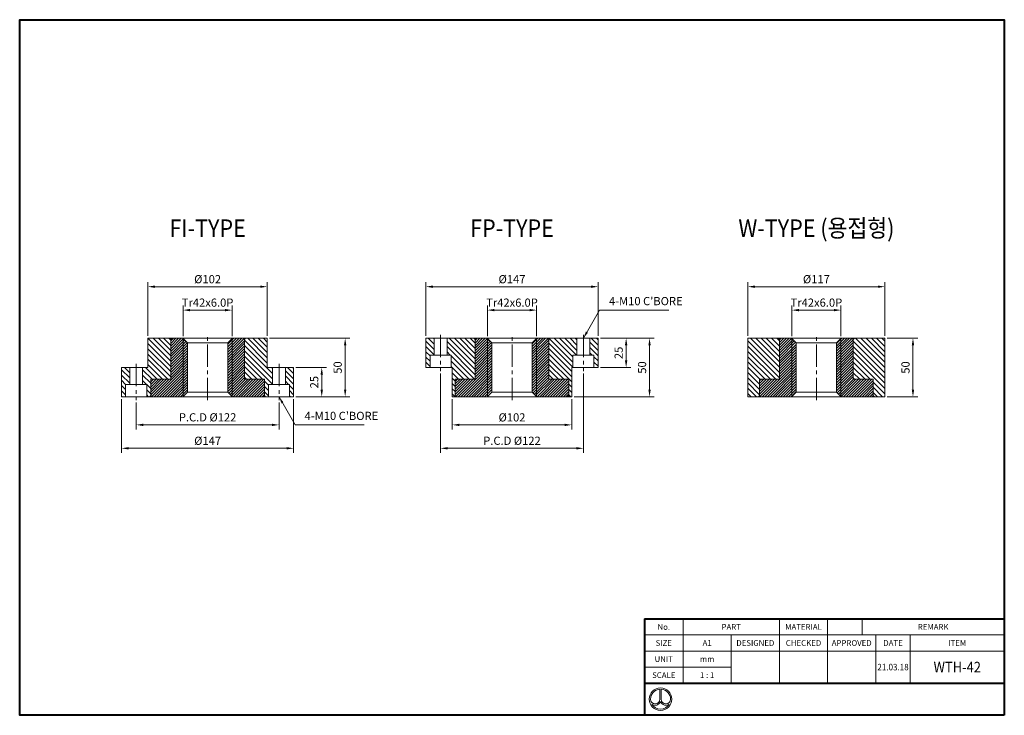
# Model space of a CAD drawing. Units: millimetres. Extents: x 0 to 841, y 0 to 594.
import ezdxf
from ezdxf.enums import TextEntityAlignment as Align

# ---------------------------------------------------------------- set-up
doc = ezdxf.new("R2010")
doc.units = ezdxf.units.MM
doc.linetypes.add('CENTER2', pattern=[28.575, 19.05, -3.175, 3.175, -3.175])
doc.layers.get('0').update_dxf_attribs({"lineweight": 15})
for name, color, linetype, lineweight in [('1. DIMENSION', 1, 'Continuous', 15), ('2. CENTER', 3, 'CENTER2', 15), ('4. TEXT', 2, 'Continuous', 15), ('5. TEXT (NOTE)', 8, 'Continuous', 15), ('7. EDGE', 103, 'Continuous', 40)]:
    doc.layers.add(name, color=color, linetype=linetype, lineweight=lineweight)
doc.styles.get("Standard").update_dxf_attribs({"font": 'isocp.shx', "width": 0.9, "bigfont": 'whgtxt.shx'})
doc.styles.add('STYLE2', font='H2GTRM.TTF')
doc.dimstyles.new('AM_ISO', dxfattribs={"dimtxt": 3.5, "dimasz": 3, "dimexe": 2, "dimexo": 1, "dimgap": 1, "dimtad": 1, "dimdsep": 46, "dimtxsty": 'Standard', "dimcen": 0, "dimclrd": 256, "dimclre": 256, "dimclrt": 2, "dimadec": 0, "dimazin": 2, "dimtp": 0.1, "dimtm": 0.1, "dimtfac": 0.71, "dimtmove": 0, "dimatfit": 3, "dimfxl": 0, "dimlwd": -1, "dimlwe": -1, "dimarcsym": 0})
doc.dimstyles.new('AM_ISO$7', dxfattribs={"dimtxt": 3.5, "dimasz": 3, "dimexe": 2, "dimexo": 1, "dimgap": 1, "dimtad": 1, "dimdsep": 46, "dimtxsty": 'Standard', "dimcen": 0, "dimclrd": 256, "dimclre": 256, "dimclrt": 2, "dimadec": 0, "dimazin": 2, "dimtp": 0.1, "dimtm": 0.1, "dimtfac": 0.71, "dimtmove": 0, "dimatfit": 3, "dimfxl": 0, "dimlwd": -1, "dimlwe": -1, "dimarcsym": 0})

# ---------------------------------------------------------------- blocks, each defined once
blk = doc.blocks.new('LOGO (A2)')
at = {"layer": '5. TEXT (NOTE)'}
for p, q in [((9.41, 16.66), (9.41, 16.65)), ((9.41, 15.86), (9.41, 9.8)), ((10.19, 16.66), (10.19, 16.65)), ((10.19, 15.86), (10.19, 9.8))]:
    blk.add_line(p, q, dxfattribs=at)
blk.add_circle((9.8, 9.8), 6.86, dxfattribs=at)
for centre, radius, start, end in [((9.8, 9.8), 6.08, 93.69907, 180), ((9.8, 9.8), 6.08, 0, 86.30093), ((6.57, 9.8), 2.84, 180, 0), ((6.57, 9.8), 3.63, 235.41922, 333.11195), ((9.8, 9.8), 6.08, 209.42871, 330.57129), ((13.03, 9.8), 3.63, 206.88805, 304.58078), ((13.03, 9.8), 2.84, 180, 0)]:
    blk.add_arc(centre, radius, start, end, dxfattribs=at)
blk = doc.blocks.new('표제란 (A1)')
at = {"layer": '1. DIMENSION'}
for p, q in [((-274.4, 27.44), (-274.4, 82.32)), ((-192.08, 27.44), (-192.08, 82.32)), ((-150.92, 27.44), (-150.92, 82.32)), ((-121.52, 68.6), (-121.52, 82.32)), ((-307.328, 68.6), (0, 68.6)), ((-233.24, 27.44), (-233.24, 68.6)), ((-109.76, 27.44), (-109.76, 68.6)), ((-80.36, 27.44), (-80.36, 68.6)), ((-307.328, 54.88), (0, 54.88)), ((-307.328, 41.16), (-233.24, 41.16))]:
    blk.add_line(p, q, dxfattribs=at)
at = {"layer": '7. EDGE'}
for p, q in [((-307.328, 82.32), (0, 82.32)), ((-307.328, 82.32), (-307.328, 0)), ((-307.328, 27.44), (0, 27.44))]:
    blk.add_line(p, q, dxfattribs=at)
at = {"xscale": 1.4, "yscale": 1.4, "zscale": 1.4}
blk.add_blockref('LOGO (A2)', (-307.328, 0), dxfattribs=at)
at = {"layer": '5. TEXT (NOTE)', "style": 'STYLE2'}
for s, p in [('No.', (-290.864, 75.46)), ('PART', (-233.24, 75.46)), ('MATERIAL', (-171.5, 75.46)), ('REMARK', (-60.76, 75.46)), ('SIZE', (-290.864, 61.74)), ('DESIGNED', (-212.66, 61.74)), ('CHECKED', (-171.5, 61.74)), ('APPROVED', (-130.34, 61.74)), ('DATE', (-95.06, 61.74)), ('ITEM', (-40.18, 61.74)), ('UNIT', (-290.864, 48.02)), ('SCALE', (-290.864, 34.3))]:
    blk.add_text(s, height=4.9, dxfattribs=at).set_placement(p, align=Align.MIDDLE_CENTER)
at = {"layer": '5. TEXT (NOTE)'}
for s, p in [('A1', (-253.82, 61.74)), ('mm', (-253.82, 48.02)), ('1 : 1', (-253.82, 34.3))]:
    blk.add_text(s, height=4.9, dxfattribs=at).set_placement(p, align=Align.MIDDLE_CENTER)
blk = doc.blocks.new('202103181319113981')
at = {"layer": '1. DIMENSION'}
h = blk.add_hatch(dxfattribs=at)
h.set_pattern_fill('ANSI31', color=256, angle=90)
h.set_pattern_definition([(135, (-623.8927, -1266.0657), (-2.245064, -2.245064), [])])
h.paths.add_polyline_path([(-66.5, 25), (-73.5, 25), (-73.5, 0), (-70, 0), (-70, 10.6), (-66.5, 10.6)])
h.paths.add_polyline_path([(-31.5, 49), (-32.5, 50), (-51, 50), (-51, 25), (-55.5, 25), (-55.5, 10.6), (-52, 10.6), (-52, 0), (-49.5, 0), (-48.5, 1), (-48.5, 15), (-31.5, 15)])
h.paths.add_polyline_path([(55.5, 25), (51, 25), (51, 50), (32.5, 50), (31.5, 49), (31.5, 15), (48.5, 15), (48.5, 1), (49.5, 0), (52, 0), (52, 10.6), (55.5, 10.6)])
h.paths.add_polyline_path([(73.5, 25), (66.5, 25), (66.5, 10.6), (70, 10.6), (70, 0), (73.5, 0)])
h = blk.add_hatch(dxfattribs=at)
h.set_pattern_fill('ANSI31', color=256, scale=0.5)
h.set_pattern_definition([(45, (-623.8927, -1266.0657), (-1.122532, 1.122532), [])])
h.paths.add_polyline_path([(-21, 49.75), (-21.25, 50), (-30.5, 50), (-31.5, 49), (-31.5, 15), (-48.5, 15), (-48.5, 1), (-47.5, 0), (-21.25, 0), (-21, 0.25)])
h.paths.add_polyline_path([(-17.25, 46), (-21, 49.75), (-21, 0.25), (-17.25, 4)])
h.paths.add_polyline_path([(21, 49.75), (17.25, 46), (17.25, 4), (21, 0.25)])
h.paths.add_polyline_path([(31.5, 49), (30.5, 50), (21.25, 50), (21, 49.75), (21, 0.25), (21.25, 0), (47.5, 0), (48.5, 1), (48.5, 15), (31.5, 15)])
for p, q in [((-51, 50), (-51, 25)), ((51, 50), (-51, 50)), ((-32.5, 50), (-31.5, 49)), ((-31.5, 49), (-30.5, 50)), ((-31.5, 49), (-31.5, 15)), ((-17.25, 46), (-21.25, 50)), ((-17.25, 46), (17.25, 46)), ((-17.25, 4), (-17.25, 46)), ((21.25, 50), (17.25, 46)), ((17.25, 46), (17.25, 4)), ((30.5, 50), (31.5, 49)), ((31.5, 49), (32.5, 50)), ((31.5, 15), (31.5, 49)), ((51, 25), (51, 50)), ((-73.5, 25), (-73.5, 0)), ((-51, 25), (-73.5, 25)), ((-66.5, 10.6), (-66.5, 25)), ((-55.5, 25), (-55.5, 10.6)), ((73.5, 25), (51, 25)), ((55.5, 10.6), (55.5, 25)), ((66.5, 25), (66.5, 10.6)), ((73.5, 0), (73.5, 25)), ((-70, 0), (-70, 10.6)), ((-70, 10.6), (-52, 10.6)), ((-52, 10.6), (-52, 0)), ((-48.5, 15), (-48.5, 1)), ((-31.5, 15), (-48.5, 15)), ((48.5, 15), (31.5, 15)), ((48.5, 1), (48.5, 15)), ((52, 0), (52, 10.6)), ((52, 10.6), (70, 10.6)), ((70, 10.6), (70, 0)), ((-73.5, 0), (73.5, 0)), ((-48.5, 1), (-49.5, 0)), ((-47.5, 0), (-48.5, 1)), ((-21.25, 0), (-17.25, 4)), ((-17.25, 4), (17.25, 4)), ((17.25, 4), (21.25, 0)), ((48.5, 1), (47.5, 0)), ((49.5, 0), (48.5, 1))]:
    blk.add_line(p, q)
for p, q in [((-21, 0.25), (-21, 49.75)), ((21, 0.25), (21, 49.75))]:
    blk.add_line(p, q, dxfattribs=at)
at = {"layer": '2. CENTER'}
for p, q in [((0, -3), (0, 53)), ((-61, 28), (-61, -3)), ((61, 28), (61, -3))]:
    blk.add_line(p, q, dxfattribs=at)
blk = doc.blocks.new('202103181321114158')
at = {"layer": '1. DIMENSION'}
h = blk.add_hatch(dxfattribs=at)
h.set_pattern_fill('ANSI31', color=256, angle=90)
h.set_pattern_definition([(135, (-873.8927, -1266.0657), (-2.245064, -2.245064), [])])
h.paths.add_polyline_path([(-66.5, 50), (-73.5, 50), (-73.5, 25), (-70, 25), (-70, 35.6), (-66.5, 35.6)])
h.paths.add_polyline_path([(-31.5, 49), (-32.5, 50), (-55.5, 50), (-55.5, 35.6), (-52, 35.6), (-52, 25), (-51, 25), (-51, 0), (-49.5, 0), (-48.5, 1), (-48.5, 15), (-31.5, 15)])
h.paths.add_polyline_path([(52, 35.6), (55.5, 35.6), (55.5, 50), (32.5, 50), (31.5, 49), (31.5, 15), (48.5, 15), (48.5, 1), (49.5, 0), (51, 0), (51, 25), (52, 25)])
h.paths.add_polyline_path([(73.5, 50), (66.5, 50), (66.5, 35.6), (70, 35.6), (70, 25), (73.5, 25)])
h = blk.add_hatch(dxfattribs=at)
h.set_pattern_fill('ANSI31', color=256, scale=0.5)
h.set_pattern_definition([(45, (-873.8927, -1266.0657), (-1.122532, 1.122532), [])])
h.paths.add_polyline_path([(-21, 49.75), (-21.25, 50), (-30.5, 50), (-31.5, 49), (-31.5, 15), (-48.5, 15), (-48.5, 1), (-47.5, 0), (-21.25, 0), (-21, 0.25)])
h.paths.add_polyline_path([(-17.25, 46), (-21, 49.75), (-21, 0.25), (-17.25, 4)])
h.paths.add_polyline_path([(21, 49.75), (17.25, 46), (17.25, 4), (21, 0.25)])
h.paths.add_polyline_path([(31.5, 49), (30.5, 50), (21.25, 50), (21, 49.75), (21, 0.25), (21.25, 0), (47.5, 0), (48.5, 1), (48.5, 15), (31.5, 15)])
for p, q in [((-73.5, 50), (-73.5, 25)), ((73.5, 50), (-73.5, 50)), ((-66.5, 35.6), (-66.5, 50)), ((-55.5, 50), (-55.5, 35.6)), ((-32.5, 50), (-31.5, 49)), ((-31.5, 49), (-30.5, 50)), ((-31.5, 49), (-31.5, 15)), ((-17.25, 46), (-21.25, 50)), ((-17.25, 46), (17.25, 46)), ((-17.25, 4), (-17.25, 46)), ((21.25, 50), (17.25, 46)), ((17.25, 46), (17.25, 4)), ((30.5, 50), (31.5, 49)), ((31.5, 49), (32.5, 50)), ((31.5, 15), (31.5, 49)), ((55.5, 35.6), (55.5, 50)), ((66.5, 50), (66.5, 35.6)), ((73.5, 25), (73.5, 50)), ((-70, 25), (-70, 35.6)), ((-70, 35.6), (-52, 35.6)), ((-52, 35.6), (-52, 25)), ((52, 35.6), (55.5, 35.6)), ((52, 25), (52, 35.6)), ((55.5, 35.6), (66.5, 35.6)), ((66.5, 35.6), (70, 35.6)), ((70, 35.6), (70, 25)), ((-73.5, 25), (-51, 25)), ((-51, 25), (-51, 0)), ((51, 0), (51, 25)), ((51, 25), (73.5, 25)), ((-48.5, 15), (-48.5, 1)), ((-31.5, 15), (-48.5, 15)), ((48.5, 15), (31.5, 15)), ((48.5, 1), (48.5, 15)), ((-51, 0), (51, 0)), ((-48.5, 1), (-49.5, 0)), ((-47.5, 0), (-48.5, 1)), ((-21.25, 0), (-17.25, 4)), ((-17.25, 4), (17.25, 4)), ((17.25, 4), (21.25, 0)), ((48.5, 1), (47.5, 0)), ((49.5, 0), (48.5, 1))]:
    blk.add_line(p, q)
for p, q in [((-21, 49.75), (-21, 0.25)), ((21, 49.75), (21, 0.25))]:
    blk.add_line(p, q, dxfattribs=at)
at = {"layer": '2. CENTER'}
for p, q in [((-61, 53), (-61, 22)), ((0, -3), (0, 53)), ((0, -3), (0, 53)), ((61, 53), (61, 22))]:
    blk.add_line(p, q, dxfattribs=at)
blk = doc.blocks.new('202103181322114227')
at = {"layer": '1. DIMENSION'}
h = blk.add_hatch(dxfattribs=at)
h.set_pattern_fill('ANSI31', color=256, angle=90)
h.set_pattern_definition([(135, (-1123.8927, -1266.0657), (-2.245064, -2.245064), [])])
h.paths.add_polyline_path([(-31.5, 49), (-32.5, 50), (-58.5, 50), (-58.5, 0), (-49.5, 0), (-48.5, 1), (-48.5, 15), (-31.5, 15)])
h.paths.add_polyline_path([(58.5, 50), (32.5, 50), (31.5, 49), (31.5, 15), (48.5, 15), (48.5, 1), (49.5, 0), (58.5, 0)])
h = blk.add_hatch(dxfattribs=at)
h.set_pattern_fill('ANSI31', color=256, scale=0.5)
h.set_pattern_definition([(45, (-1123.8927, -1266.0657), (-1.122532, 1.122532), [])])
h.paths.add_polyline_path([(-21, 49.75), (-21.25, 50), (-30.5, 50), (-31.5, 49), (-31.5, 15), (-48.5, 15), (-48.5, 1), (-47.5, 0), (-21.25, 0), (-21, 0.25)])
h.paths.add_polyline_path([(-17.25, 46), (-21, 49.75), (-21, 0.25), (-17.25, 4)])
h.paths.add_polyline_path([(21, 49.75), (17.25, 46), (17.25, 4), (21, 0.25)])
h.paths.add_polyline_path([(48.5, 15), (31.5, 15), (31.5, 49), (30.5, 50), (21.25, 50), (21, 49.75), (21, 0.25), (21.25, 0), (47.5, 0), (48.5, 1)])
for p, q in [((58.5, 50), (-58.5, 50)), ((-58.5, 50), (-58.5, 0)), ((-32.5, 50), (-31.5, 49)), ((-31.5, 49), (-30.5, 50)), ((-31.5, 49), (-31.5, 15)), ((-17.25, 46), (-21.25, 50)), ((-17.25, 46), (17.25, 46)), ((-17.25, 4), (-17.25, 46)), ((21.25, 50), (17.25, 46)), ((17.25, 46), (17.25, 4)), ((30.5, 50), (31.5, 49)), ((31.5, 49), (32.5, 50)), ((31.5, 15), (31.5, 49)), ((58.5, 0), (58.5, 50)), ((-48.5, 15), (-48.5, 1)), ((-31.5, 15), (-48.5, 15)), ((48.5, 15), (31.5, 15)), ((48.5, 1), (48.5, 15)), ((-58.5, 0), (58.5, 0)), ((-48.5, 1), (-49.5, 0)), ((-47.5, 0), (-48.5, 1)), ((-21.25, 0), (-17.25, 4)), ((-17.25, 4), (17.25, 4)), ((17.25, 4), (21.25, 0)), ((48.5, 1), (47.5, 0)), ((49.5, 0), (48.5, 1))]:
    blk.add_line(p, q)
for p, q in [((-21, 49.75), (-21, 0.25)), ((21, 49.75), (21, 0.25))]:
    blk.add_line(p, q, dxfattribs=at)
at = {"layer": '2. CENTER'}
blk.add_line((0, -3), (0, 53), dxfattribs=at)
blk = doc.blocks.new('*D6')
at = {"layer": '1. DIMENSION', "linetype": 'ByBlock'}
for p, q in [((109.5, 324), (109.5, 370)), ((115.5, 366), (205.5, 366)), ((211.5, 324), (211.5, 370))]:
    blk.add_line(p, q, dxfattribs=at)
at = {"layer": '1. DIMENSION'}
for points in [[(115.5, 367), (115.5, 365), (109.5, 366)], [(205.5, 367), (205.5, 365), (211.5, 366)]]:
    blk.add_solid(points, dxfattribs=at)
at = {"layer": 'DEFPOINTS', "color": 0}
for p in [(211.5, 366), (109.5, 322), (211.5, 322)]:
    blk.add_point(p, dxfattribs=at)
at = {"layer": '1. DIMENSION', "color": 2, "insert": (160.5, 371.5), "char_height": 7, "attachment_point": 5}
blk.add_mtext('%%C102', dxfattribs=at)
blk = doc.blocks.new('*D7')
at = {"layer": '1. DIMENSION', "linetype": 'ByBlock'}
for p, q in [((236, 297), (262, 297)), ((258, 291), (258, 278)), ((236, 272), (262, 272))]:
    blk.add_line(p, q, dxfattribs=at)
at = {"layer": '1. DIMENSION'}
for points in [[(257, 291), (259, 291), (258, 297)], [(257, 278), (259, 278), (258, 272)]]:
    blk.add_solid(points, dxfattribs=at)
at = {"layer": 'DEFPOINTS', "color": 0}
for p in [(234, 297), (234, 272), (258, 272)]:
    blk.add_point(p, dxfattribs=at)
at = {"layer": '1. DIMENSION', "color": 2, "insert": (252.5, 284.5), "char_height": 7, "attachment_point": 5, "rotation": 90}
blk.add_mtext('25', dxfattribs=at)
blk = doc.blocks.new('*D8')
at = {"layer": '1. DIMENSION', "linetype": 'ByBlock'}
for p, q in [((213.5, 322), (282, 322)), ((278, 316), (278, 278)), ((236, 272), (282, 272))]:
    blk.add_line(p, q, dxfattribs=at)
at = {"layer": '1. DIMENSION'}
for points in [[(277, 316), (279, 316), (278, 322)], [(277, 278), (279, 278), (278, 272)]]:
    blk.add_solid(points, dxfattribs=at)
at = {"layer": 'DEFPOINTS', "color": 0}
for p in [(211.5, 322), (234, 272), (278, 272)]:
    blk.add_point(p, dxfattribs=at)
at = {"layer": '1. DIMENSION', "color": 2, "insert": (272.5, 297), "char_height": 7, "attachment_point": 5, "rotation": 90}
blk.add_mtext('50', dxfattribs=at)
blk = doc.blocks.new('*D9')
at = {"layer": '1. DIMENSION', "linetype": 'ByBlock'}
for p, q in [((87, 270), (87, 224)), ((234, 270), (234, 224)), ((93, 228), (228, 228))]:
    blk.add_line(p, q, dxfattribs=at)
at = {"layer": '1. DIMENSION'}
for points in [[(93, 229), (93, 227), (87, 228)], [(228, 229), (228, 227), (234, 228)]]:
    blk.add_solid(points, dxfattribs=at)
at = {"layer": 'DEFPOINTS', "color": 0}
for p in [(87, 272), (234, 272), (234, 228)]:
    blk.add_point(p, dxfattribs=at)
at = {"layer": '1. DIMENSION', "color": 2, "insert": (160.5, 233.5), "char_height": 7, "attachment_point": 5}
blk.add_mtext('%%C147', dxfattribs=at)
blk = doc.blocks.new('*D10')
at = {"layer": '1. DIMENSION', "linetype": 'ByBlock'}
for p, q in [((99.5, 267), (99.5, 244)), ((221.5, 267), (221.5, 244)), ((105.5, 248), (215.5, 248))]:
    blk.add_line(p, q, dxfattribs=at)
at = {"layer": '1. DIMENSION'}
for points in [[(105.5, 249), (105.5, 247), (99.5, 248)], [(215.5, 249), (215.5, 247), (221.5, 248)]]:
    blk.add_solid(points, dxfattribs=at)
at = {"layer": 'DEFPOINTS', "color": 0}
for p in [(99.5, 269), (221.5, 269), (221.5, 248)]:
    blk.add_point(p, dxfattribs=at)
at = {"layer": '1. DIMENSION', "color": 2, "insert": (160.5, 253.55), "char_height": 7, "attachment_point": 5}
blk.add_mtext('P.C.D %%C122', dxfattribs=at)
blk = doc.blocks.new('*D11')
at = {"layer": '1. DIMENSION', "linetype": 'ByBlock'}
for p, q in [((139.5, 323.75), (139.5, 350)), ((145.5, 346), (175.5, 346)), ((181.5, 323.75), (181.5, 350))]:
    blk.add_line(p, q, dxfattribs=at)
at = {"layer": '1. DIMENSION'}
for points in [[(145.5, 347), (145.5, 345), (139.5, 346)], [(175.5, 347), (175.5, 345), (181.5, 346)]]:
    blk.add_solid(points, dxfattribs=at)
at = {"layer": 'DEFPOINTS', "color": 0}
for p in [(181.5, 346), (139.5, 321.75), (181.5, 321.75)]:
    blk.add_point(p, dxfattribs=at)
at = {"layer": '1. DIMENSION', "color": 2, "insert": (160.5, 351.5), "char_height": 7, "attachment_point": 5}
blk.add_mtext('Tr42x6.0P', dxfattribs=at)
blk = doc.blocks.new('*D12')
at = {"layer": '1. DIMENSION', "linetype": 'ByBlock'}
for p, q in [((347, 324), (347, 370)), ((353, 366), (488, 366)), ((494, 324), (494, 370))]:
    blk.add_line(p, q, dxfattribs=at)
at = {"layer": '1. DIMENSION'}
for points in [[(353, 367), (353, 365), (347, 366)], [(488, 367), (488, 365), (494, 366)]]:
    blk.add_solid(points, dxfattribs=at)
at = {"layer": 'DEFPOINTS', "color": 0}
for p in [(494, 366), (347, 322), (494, 322)]:
    blk.add_point(p, dxfattribs=at)
at = {"layer": '1. DIMENSION', "color": 2, "insert": (420.5, 371.5), "char_height": 7, "attachment_point": 5}
blk.add_mtext('%%C147', dxfattribs=at)
blk = doc.blocks.new('*D13')
at = {"layer": '1. DIMENSION', "linetype": 'ByBlock'}
for p, q in [((399.5, 323.75), (399.5, 350)), ((405.5, 346), (435.5, 346)), ((441.5, 323.75), (441.5, 350))]:
    blk.add_line(p, q, dxfattribs=at)
at = {"layer": '1. DIMENSION'}
for points in [[(405.5, 347), (405.5, 345), (399.5, 346)], [(435.5, 347), (435.5, 345), (441.5, 346)]]:
    blk.add_solid(points, dxfattribs=at)
at = {"layer": 'DEFPOINTS', "color": 0}
for p in [(441.5, 346), (399.5, 321.75), (441.5, 321.75)]:
    blk.add_point(p, dxfattribs=at)
at = {"layer": '1. DIMENSION', "color": 2, "insert": (420.5, 351.5), "char_height": 7, "attachment_point": 5}
blk.add_mtext('Tr42x6.0P', dxfattribs=at)
blk = doc.blocks.new('*D14')
at = {"layer": '1. DIMENSION', "linetype": 'ByBlock'}
for p, q in [((622, 324), (622, 370)), ((628, 366), (733, 366)), ((739, 324), (739, 370))]:
    blk.add_line(p, q, dxfattribs=at)
at = {"layer": '1. DIMENSION'}
for points in [[(628, 367), (628, 365), (622, 366)], [(733, 367), (733, 365), (739, 366)]]:
    blk.add_solid(points, dxfattribs=at)
at = {"layer": 'DEFPOINTS', "color": 0}
for p in [(739, 366), (622, 322), (739, 322)]:
    blk.add_point(p, dxfattribs=at)
at = {"layer": '1. DIMENSION', "color": 2, "insert": (680.5, 371.5), "char_height": 7, "attachment_point": 5}
blk.add_mtext('%%C117', dxfattribs=at)
blk = doc.blocks.new('*D15')
at = {"layer": '1. DIMENSION', "linetype": 'ByBlock'}
for p, q in [((659.5, 323.75), (659.5, 350)), ((665.5, 346), (695.5, 346)), ((701.5, 323.75), (701.5, 350))]:
    blk.add_line(p, q, dxfattribs=at)
at = {"layer": '1. DIMENSION'}
for points in [[(665.5, 347), (665.5, 345), (659.5, 346)], [(695.5, 347), (695.5, 345), (701.5, 346)]]:
    blk.add_solid(points, dxfattribs=at)
at = {"layer": 'DEFPOINTS', "color": 0}
for p in [(701.5, 346), (659.5, 321.75), (701.5, 321.75)]:
    blk.add_point(p, dxfattribs=at)
at = {"layer": '1. DIMENSION', "color": 2, "insert": (680.5, 351.5), "char_height": 7, "attachment_point": 5}
blk.add_mtext('Tr42x6.0P', dxfattribs=at)
blk = doc.blocks.new('*D17')
at = {"layer": '1. DIMENSION', "linetype": 'ByBlock'}
for p, q in [((369.5, 270), (369.5, 244)), ((471.5, 270), (471.5, 244)), ((375.5, 248), (465.5, 248))]:
    blk.add_line(p, q, dxfattribs=at)
at = {"layer": '1. DIMENSION'}
for points in [[(375.5, 249), (375.5, 247), (369.5, 248)], [(465.5, 249), (465.5, 247), (471.5, 248)]]:
    blk.add_solid(points, dxfattribs=at)
at = {"layer": 'DEFPOINTS', "color": 0}
for p in [(369.5, 272), (471.5, 272), (471.5, 248)]:
    blk.add_point(p, dxfattribs=at)
at = {"layer": '1. DIMENSION', "color": 2, "insert": (420.5, 253.5), "char_height": 7, "attachment_point": 5}
blk.add_mtext('%%C102', dxfattribs=at)
blk = doc.blocks.new('*D16')
at = {"layer": '1. DIMENSION', "linetype": 'ByBlock'}
for p, q in [((359.5, 292), (359.5, 224)), ((481.5, 292), (481.5, 224)), ((365.5, 228), (475.5, 228))]:
    blk.add_line(p, q, dxfattribs=at)
at = {"layer": '1. DIMENSION'}
for points in [[(365.5, 229), (365.5, 227), (359.5, 228)], [(475.5, 229), (475.5, 227), (481.5, 228)]]:
    blk.add_solid(points, dxfattribs=at)
at = {"layer": 'DEFPOINTS', "color": 0}
for p in [(359.5, 294), (481.5, 294), (481.5, 228)]:
    blk.add_point(p, dxfattribs=at)
at = {"layer": '1. DIMENSION', "color": 2, "insert": (420.5, 233.55), "char_height": 7, "attachment_point": 5}
blk.add_mtext('P.C.D %%C122', dxfattribs=at)
blk = doc.blocks.new('*D18')
at = {"layer": '1. DIMENSION', "linetype": 'ByBlock'}
for p, q in [((496, 322), (522, 322)), ((518, 316), (518, 303)), ((496, 297), (522, 297))]:
    blk.add_line(p, q, dxfattribs=at)
at = {"layer": '1. DIMENSION'}
for points in [[(517, 316), (519, 316), (518, 322)], [(517, 303), (519, 303), (518, 297)]]:
    blk.add_solid(points, dxfattribs=at)
at = {"layer": 'DEFPOINTS', "color": 0}
for p in [(494, 322), (494, 297), (518, 297)]:
    blk.add_point(p, dxfattribs=at)
at = {"layer": '1. DIMENSION', "color": 2, "insert": (512.5, 309.5), "char_height": 7, "attachment_point": 5, "rotation": 90}
blk.add_mtext('25', dxfattribs=at)
blk = doc.blocks.new('*D19')
at = {"layer": '1. DIMENSION', "linetype": 'ByBlock'}
for p, q in [((496, 322), (542, 322)), ((538, 316), (538, 278)), ((473.5, 272), (542, 272))]:
    blk.add_line(p, q, dxfattribs=at)
at = {"layer": '1. DIMENSION'}
for points in [[(537, 316), (539, 316), (538, 322)], [(537, 278), (539, 278), (538, 272)]]:
    blk.add_solid(points, dxfattribs=at)
at = {"layer": 'DEFPOINTS', "color": 0}
for p in [(494, 322), (471.5, 272), (538, 272)]:
    blk.add_point(p, dxfattribs=at)
at = {"layer": '1. DIMENSION', "color": 2, "insert": (532.5, 297), "char_height": 7, "attachment_point": 5, "rotation": 90}
blk.add_mtext('50', dxfattribs=at)
blk = doc.blocks.new('*D20')
at = {"layer": '1. DIMENSION', "linetype": 'ByBlock'}
for p, q in [((741, 322), (767, 322)), ((763, 316), (763, 278)), ((741, 272), (767, 272))]:
    blk.add_line(p, q, dxfattribs=at)
at = {"layer": '1. DIMENSION'}
for points in [[(762, 316), (764, 316), (763, 322)], [(762, 278), (764, 278), (763, 272)]]:
    blk.add_solid(points, dxfattribs=at)
at = {"layer": 'DEFPOINTS', "color": 0}
for p in [(739, 322), (739, 272), (763, 272)]:
    blk.add_point(p, dxfattribs=at)
at = {"layer": '1. DIMENSION', "color": 2, "insert": (757.5, 297), "char_height": 7, "attachment_point": 5, "rotation": 90}
blk.add_mtext('50', dxfattribs=at)

msp = doc.modelspace()

# ---------------------------------------------------------------- linework, layer by layer
at = {"layer": '7. EDGE'}
msp.add_lwpolyline([(841, 0), (0, 0), (0, 594), (841, 594)], close=True, dxfattribs=at)

# ---------------------------------------------------------------- block references
for name, p in [('202103181319113981', (160.5, 272)), ('202103181321114158', (420.5, 272)), ('202103181322114227', (680.5, 272))]:
    msp.add_blockref(name, p)
at = {"layer": '1. DIMENSION'}
msp.add_blockref('표제란 (A1)', (841, 0), dxfattribs=at)

# ---------------------------------------------------------------- texts
at = {"width": 0.9}
for s, p in [('FI-TYPE', (160.5, 416)), ('FP-TYPE', (420.5, 416)), ('W-TYPE (용접형)', (680.5, 416))]:
    msp.add_text(s, height=15, dxfattribs=at).set_placement(p, align=Align.MIDDLE_CENTER)
at = {"layer": '1. DIMENSION', "color": 2, "char_height": 7, "attachment_point": 7}
for insert in [(503.356, 348), (243.356, 250)]:
    msp.add_mtext("4-M10 C'BORE", dxfattribs=dict(at, insert=insert))
at = {"layer": '4. TEXT', "width": 0.9}
for s, height, p in [('21.03.18', 5.6, (745.94, 41.16)), ('WTH-42', 9, (800.82, 41.16))]:
    msp.add_text(s, height=height, dxfattribs=at).set_placement(p, align=Align.MIDDLE_CENTER)

# ---------------------------------------------------------------- dimensions: what is measured, and where the dimension line sits
at = {"layer": '1. DIMENSION'}
for base, p1, p2, text, picture, middle in [((211.5, 366), (109.5, 322), (211.5, 322), '%%C<>', '*D6', (160.5, 371.501)), ((494, 366), (347, 322), (494, 322), '%%C<>', '*D12', (420.5, 371.5)), ((739, 366), (622, 322), (739, 322), '%%C<>', '*D14', (680.5, 371.5)), ((181.5, 346), (139.5, 321.75), (181.5, 321.75), 'Tr<>x6.0P', '*D11', (160.5, 351.501)), ((441.5, 346), (399.5, 321.75), (441.5, 321.75), 'Tr<>x6.0P', '*D13', (420.5, 351.501)), ((701.5, 346), (659.5, 321.75), (701.5, 321.75), 'Tr<>x6.0P', '*D15', (680.5, 351.501)), ((481.5, 228), (359.5, 294), (481.5, 294), 'P.C.D %%C<>', '*D16', (420.5, 233.549)), ((234, 228), (87, 272), (234, 272), '%%C<>', '*D9', (160.5, 233.5)), ((471.5, 248), (369.5, 272), (471.5, 272), '%%C<>', '*D17', (420.5, 253.501)), ((221.5, 248), (99.5, 269), (221.5, 269), 'P.C.D %%C<>', '*D10', (160.5, 253.549))]:
    dim = msp.add_linear_dim(base=base, p1=p1, p2=p2, text=text, dimstyle='AM_ISO', override={"dimscale": 2}, dxfattribs=at)
    dim.commit()
    dim.dimension.update_dxf_attribs({"geometry": picture, "text_midpoint": middle})
for base, p1, p2, picture, middle in [((278, 272), (211.5, 322), (234, 272), '*D8', (272.5, 297)), ((538, 272), (494, 322), (471.5, 272), '*D19', (532.5, 297)), ((518, 297), (494, 322), (494, 297), '*D18', (512.499, 309.5)), ((763, 272), (739, 322), (739, 272), '*D20', (757.5, 297)), ((258, 272), (234, 297), (234, 272), '*D7', (252.499, 284.5))]:
    dim = msp.add_linear_dim(base=base, p1=p1, p2=p2, angle=90, dimstyle='AM_ISO', override={"dimscale": 2}, dxfattribs=at)
    dim.commit()
    dim.dimension.update_dxf_attribs({"geometry": picture, "text_midpoint": middle})

# ---------------------------------------------------------------- leaders
at = {"layer": '1. DIMENSION', "annotation_type": 0, "has_hookline": 1, "hookline_direction": 0, "text_width": 51.004}
for points in [[(481.5, 322), (495.356, 346), (501.356, 346)], [(221.5, 272), (235.356, 248), (241.356, 248)]]:
    msp.add_leader(points, dimstyle='AM_ISO$7', override={"dimscale": 2, "dimgap": 1, "dimtad": 1}, dxfattribs=at)

doc.saveas('drawing.dxf')
